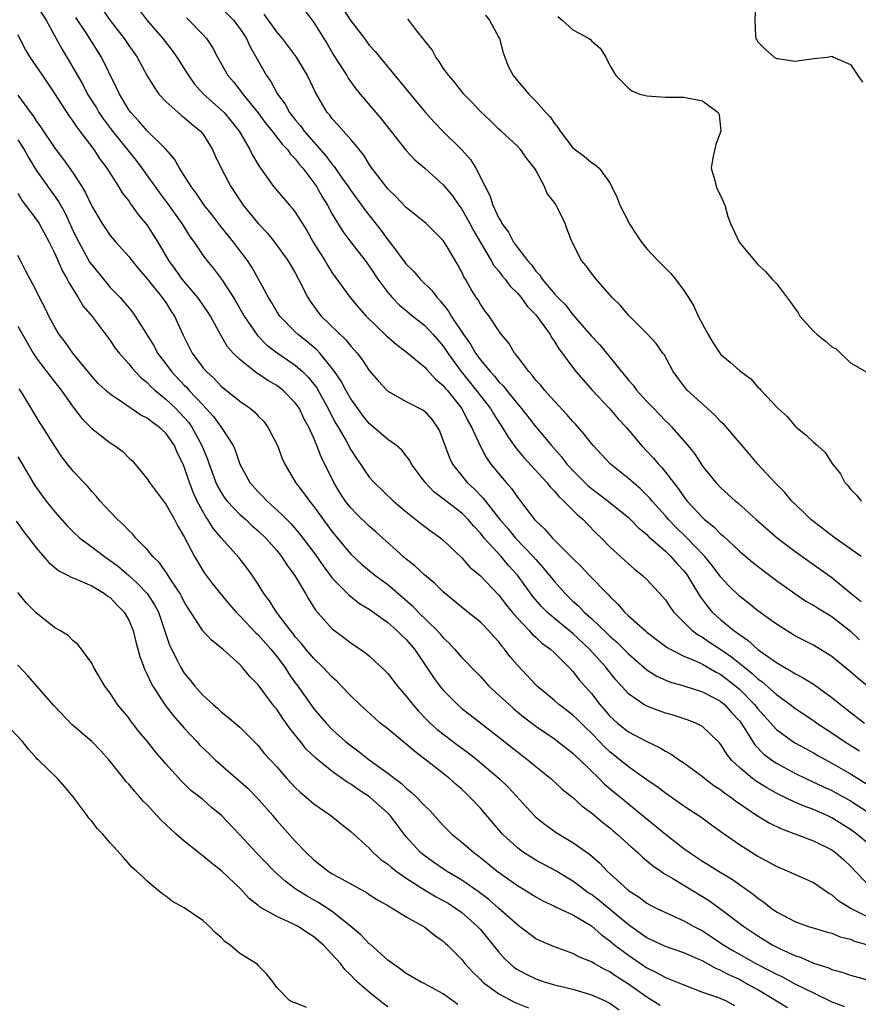
# Model space of a CAD drawing. Units: inches. Extents: x 2607000 to 2610000, y 1527000 to 1530000.
# Drawn here: x 2608241 to 2608332, y 1528233 to 1528339 of the extents above; entities that cross this region are included whole.
import ezdxf

# ---------------------------------------------------------------- set-up
doc = ezdxf.new("R2010")
doc.units = ezdxf.units.IN
doc.header["$MEASUREMENT"] = 0
doc.layers.add('LD26071527_2ft', color=133, linetype='Continuous')

msp = doc.modelspace()

# ---------------------------------------------------------------- linework, layer by layer
at = {"layer": 'LD26071527_2ft'}
for points, elevation in [([(2608243, 1528340.67), (2608244.06, 1528339), (2608245.82, 1528335.82), (2608246.58, 1528334.58), (2608247.45, 1528333), (2608248.03, 1528332.03), (2608248.54, 1528331), (2608249.5, 1528329.5), (2608249.78, 1528329), (2608250.28, 1528328.28), (2608251.24, 1528327), (2608253.82, 1528323.82), (2608254.43, 1528323), (2608256.33, 1528320.33), (2608257.18, 1528319.18), (2608258.73, 1528317), (2608259.61, 1528315.61), (2608260.06, 1528315), (2608261, 1528313.59), (2608261.44, 1528313), (2608262.15, 1528312.15), (2608263.01, 1528311.01), (2608264.32, 1528309), (2608264.58, 1528308.58), (2608265.47, 1528307), (2608266.9, 1528304.9), (2608267.9, 1528303.9), (2608269.04, 1528303.04), (2608271, 1528301.69), (2608271.78, 1528301), (2608272.4, 1528300.4), (2608273.28, 1528299.28), (2608274.56, 1528297), (2608274.7, 1528296.7), (2608275.4, 1528295.4), (2608275.65, 1528295), (2608276.5, 1528293.5), (2608277, 1528292.55), (2608277.61, 1528291.61), (2608278.04, 1528291), (2608279, 1528289.6), (2608279.53, 1528289), (2608281.63, 1528287), (2608283, 1528285.83), (2608284.58, 1528284.58), (2608285.72, 1528283.72), (2608286.74, 1528283), (2608287, 1528282.79), (2608289, 1528280.88), (2608289.87, 1528279.87), (2608291, 1528278.9), (2608293, 1528276.82), (2608293.79, 1528275.79), (2608294.44, 1528275), (2608295, 1528274.34), (2608296.29, 1528273), (2608296.61, 1528272.61), (2608297, 1528272.28), (2608297.65, 1528271.65), (2608298.57, 1528271), (2608299, 1528270.59), (2608300.59, 1528269), (2608301, 1528268.57), (2608301.68, 1528267.68), (2608303, 1528266.19), (2608303.91, 1528265), (2608304.43, 1528264.43), (2608305, 1528263.76), (2608305.38, 1528263.38), (2608305.83, 1528263), (2608307, 1528262.05), (2608309, 1528260.99), (2608310.37, 1528260.37), (2608311, 1528259.96), (2608311.64, 1528259.64), (2608312.53, 1528259), (2608313, 1528258.69), (2608315, 1528257.23), (2608315.26, 1528257), (2608316.25, 1528256.25), (2608317, 1528255.78), (2608317.43, 1528255.43), (2608318.08, 1528255), (2608318.59, 1528254.59), (2608320.97, 1528252.97), (2608322.2, 1528252.2), (2608323.55, 1528251.55), (2608325.1, 1528251), (2608327, 1528250.27), (2608329, 1528249.28), (2608329.39, 1528249), (2608330.24, 1528248.24), (2608331, 1528247.51), (2608333, 1528245.44)], 7378), ([(2608320.72, 1528340.72), (2608320.67, 1528339), (2608320.72, 1528337.28), (2608320.78, 1528337), (2608320.88, 1528336.88), (2608321, 1528336.67), (2608321.83, 1528335.83), (2608322.74, 1528335), (2608323, 1528334.85), (2608323.16, 1528334.84), (2608325, 1528334.55), (2608326.8, 1528334.8), (2608327, 1528334.85), (2608328.49, 1528335), (2608329, 1528335.12), (2608329.17, 1528335), (2608331, 1528334.21), (2608331.8, 1528333), (2608332.31, 1528332.31)], 7354), ([(2608250.15, 1528340.15), (2608251, 1528338.95), (2608252.52, 1528337), (2608253, 1528336.27), (2608253.9, 1528335), (2608255, 1528332.99), (2608255.74, 1528331.74), (2608256.26, 1528331), (2608257, 1528330.2), (2608258.33, 1528329), (2608258.7, 1528328.7), (2608259, 1528328.48), (2608259.79, 1528327.79), (2608260.77, 1528327), (2608261, 1528326.71), (2608261.66, 1528325.66), (2608262.05, 1528325), (2608262.34, 1528324.34), (2608262.98, 1528323), (2608264.03, 1528321), (2608265, 1528319.52), (2608265.36, 1528319), (2608267, 1528317.01), (2608267.98, 1528315.98), (2608268.77, 1528315), (2608270.19, 1528313), (2608271, 1528311.66), (2608271.36, 1528311), (2608272.35, 1528309), (2608272.6, 1528308.6), (2608273.45, 1528307.45), (2608273.81, 1528307), (2608276.45, 1528304.45), (2608277, 1528303.74), (2608277.36, 1528303.36), (2608277.67, 1528303), (2608278.25, 1528302.25), (2608279, 1528301.12), (2608279.98, 1528299.98), (2608280.88, 1528299), (2608281, 1528298.88), (2608283, 1528297.77), (2608284.82, 1528296.82), (2608285, 1528296.68), (2608285.79, 1528295.79), (2608286.35, 1528295), (2608286.58, 1528294.58), (2608287.67, 1528291.67), (2608288, 1528291), (2608289.59, 1528289), (2608290.33, 1528288.33), (2608291.31, 1528287.31), (2608291.54, 1528287), (2608293.12, 1528285), (2608293.99, 1528283.99), (2608294.8, 1528283), (2608296.72, 1528281), (2608297, 1528280.67), (2608297.8, 1528279.8), (2608299, 1528278.29), (2608300.16, 1528277), (2608301, 1528276.19), (2608301.64, 1528275.64), (2608302.23, 1528275), (2608303, 1528274.31), (2608304.69, 1528272.69), (2608305, 1528272.38), (2608305.75, 1528271.75), (2608307, 1528270.48), (2608309, 1528268.77), (2608310.07, 1528268.07), (2608311.45, 1528267.45), (2608313, 1528267.02), (2608315, 1528266.38), (2608316.28, 1528265.72), (2608317, 1528265.33), (2608317.39, 1528265), (2608318.15, 1528264.15), (2608319, 1528263.24), (2608319.18, 1528263), (2608319.53, 1528262.47), (2608320.65, 1528260.65), (2608321.64, 1528259.64), (2608322.5, 1528259), (2608323, 1528258.66), (2608325, 1528257.58), (2608326.18, 1528257), (2608328.1, 1528256.1), (2608329, 1528255.7), (2608331, 1528254.58), (2608333.47, 1528253)], 7374), ([(2608254.11, 1528340.11), (2608255, 1528338.97), (2608256.69, 1528337), (2608257.71, 1528335.71), (2608258.21, 1528335), (2608259.45, 1528333), (2608260.09, 1528332.09), (2608261.07, 1528331), (2608263, 1528329.31), (2608263.31, 1528329), (2608264.08, 1528328.08), (2608264.93, 1528327), (2608266.1, 1528325), (2608266.39, 1528324.39), (2608267.13, 1528323.13), (2608267.24, 1528323), (2608267.87, 1528322.13), (2608268.66, 1528321), (2608270.36, 1528319), (2608270.67, 1528318.67), (2608271, 1528318.23), (2608272.24, 1528316.24), (2608272.94, 1528315), (2608274.19, 1528313), (2608274.49, 1528312.49), (2608275, 1528311.68), (2608276.93, 1528309), (2608277.88, 1528307.88), (2608278.66, 1528307), (2608280.85, 1528304.85), (2608281.93, 1528303.93), (2608283, 1528303.15), (2608285, 1528301.49), (2608285.22, 1528301.22), (2608286.17, 1528300.17), (2608287, 1528299.49), (2608287.21, 1528299.21), (2608287.4, 1528299), (2608289, 1528297), (2608289.66, 1528295.66), (2608290.06, 1528295), (2608290.98, 1528292.98), (2608291.67, 1528291.67), (2608292.15, 1528291), (2608293, 1528289.94), (2608293.79, 1528289), (2608294.36, 1528288.36), (2608295, 1528287.42), (2608295.34, 1528287), (2608296.86, 1528285), (2608297, 1528284.85), (2608297.98, 1528283.98), (2608298.8, 1528283), (2608300.9, 1528280.9), (2608301, 1528280.79), (2608301.91, 1528279.91), (2608302.77, 1528279), (2608304.7, 1528277), (2608304.85, 1528276.85), (2608305, 1528276.68), (2608305.86, 1528275.86), (2608306.59, 1528275), (2608307, 1528274.61), (2608308.8, 1528273), (2608309, 1528272.83), (2608310.04, 1528272.04), (2608311.18, 1528271.18), (2608311.5, 1528271), (2608313, 1528270.22), (2608314.32, 1528269.68), (2608315, 1528269.35), (2608316.49, 1528268.49), (2608317, 1528268.24), (2608318.61, 1528267), (2608319, 1528266.67), (2608320.63, 1528265), (2608321, 1528264.52), (2608323, 1528262.29), (2608324.79, 1528261), (2608325, 1528260.87), (2608326.21, 1528260.21), (2608327, 1528259.79), (2608327.49, 1528259.49), (2608329, 1528258.68), (2608331, 1528257.52), (2608335, 1528255.01)], 7372), ([(2608263, 1528340.33), (2608264.33, 1528339), (2608265, 1528338.1), (2608265.73, 1528337), (2608266.12, 1528336.12), (2608267.89, 1528333), (2608268.36, 1528332.36), (2608269.07, 1528331), (2608269.9, 1528329.9), (2608270.39, 1528329), (2608270.66, 1528328.66), (2608271, 1528328.22), (2608271.57, 1528327.57), (2608271.96, 1528327), (2608274.31, 1528324.31), (2608275, 1528323.39), (2608275.19, 1528323.19), (2608276.04, 1528321.96), (2608276.73, 1528321), (2608277, 1528320.59), (2608278.17, 1528319), (2608278.5, 1528318.5), (2608280.27, 1528316.27), (2608281, 1528315.25), (2608281.21, 1528315), (2608283, 1528312.6), (2608283.81, 1528311.81), (2608284.49, 1528311), (2608285.77, 1528309.77), (2608286.32, 1528309), (2608286.66, 1528308.66), (2608287.55, 1528307.55), (2608287.86, 1528307), (2608289.18, 1528305), (2608289.95, 1528303.95), (2608290.48, 1528303), (2608291, 1528302.28), (2608292.06, 1528301), (2608292.52, 1528300.52), (2608293, 1528299.91), (2608293.46, 1528299.46), (2608293.82, 1528299), (2608295, 1528297.53), (2608295.45, 1528297), (2608297, 1528295.01), (2608298.69, 1528293), (2608299.78, 1528291.78), (2608300.36, 1528291), (2608301, 1528290.3), (2608302.28, 1528289), (2608302.65, 1528288.65), (2608303, 1528288.35), (2608303.78, 1528287.78), (2608304.8, 1528287), (2608307, 1528285.23), (2608307.24, 1528285), (2608308.1, 1528284.1), (2608309, 1528283.37), (2608309.18, 1528283.18), (2608311, 1528281.57), (2608311.6, 1528281), (2608312.24, 1528280.24), (2608313, 1528279.45), (2608313.35, 1528279), (2608313.91, 1528278.09), (2608314.72, 1528276.72), (2608315.57, 1528275.57), (2608316.07, 1528275), (2608317, 1528274.17), (2608318.4, 1528273), (2608318.76, 1528272.76), (2608319, 1528272.56), (2608319.94, 1528271.94), (2608321, 1528270.97), (2608323, 1528269.54), (2608323.9, 1528269), (2608324.61, 1528268.61), (2608325, 1528268.35), (2608325.9, 1528267.9), (2608327.12, 1528267.12), (2608329, 1528265.77), (2608329.93, 1528265), (2608332.52, 1528263)], 7368), ([(2608333, 1528266.89), (2608331.82, 1528267.82), (2608331, 1528268.54), (2608329.65, 1528269.65), (2608329, 1528270.21), (2608327, 1528271.41), (2608325, 1528272.43), (2608324.66, 1528272.66), (2608324.07, 1528273), (2608323, 1528273.69), (2608321, 1528275.14), (2608319.97, 1528275.97), (2608319, 1528276.71), (2608317.85, 1528277.85), (2608317, 1528278.77), (2608316.05, 1528280.05), (2608315.26, 1528281), (2608313.16, 1528283.16), (2608312.15, 1528284.15), (2608311.33, 1528285), (2608311, 1528285.39), (2608309.57, 1528287), (2608309.32, 1528287.32), (2608309, 1528287.65), (2608308.31, 1528288.31), (2608307.5, 1528289), (2608307, 1528289.45), (2608305.02, 1528291.02), (2608303.2, 1528293), (2608303, 1528293.23), (2608302.23, 1528294.23), (2608301.3, 1528295.3), (2608301, 1528295.61), (2608300.36, 1528296.36), (2608299, 1528297.79), (2608297.92, 1528299), (2608297.52, 1528299.52), (2608297, 1528300.09), (2608296.61, 1528300.61), (2608296.23, 1528301), (2608295, 1528302.63), (2608294.85, 1528302.85), (2608294.7, 1528303), (2608294.07, 1528304.07), (2608293.29, 1528305), (2608293, 1528305.4), (2608291.95, 1528307), (2608291.53, 1528307.53), (2608291, 1528308.28), (2608290.75, 1528308.75), (2608290.56, 1528309), (2608289.96, 1528309.96), (2608289.38, 1528311), (2608289.23, 1528311.23), (2608289, 1528311.75), (2608288.56, 1528312.56), (2608287.32, 1528314.68), (2608287, 1528315.19), (2608286.09, 1528316.09), (2608285.13, 1528317), (2608283, 1528318.73), (2608281.91, 1528319.91), (2608281, 1528320.77), (2608280.16, 1528321.84), (2608279.28, 1528323), (2608279, 1528323.41), (2608278.4, 1528324.4), (2608277.9, 1528325), (2608277.52, 1528325.52), (2608277, 1528326.08), (2608275.63, 1528327.63), (2608275, 1528328.32), (2608274.72, 1528328.72), (2608274.46, 1528329), (2608273.18, 1528331.18), (2608272.32, 1528333), (2608271.13, 1528335), (2608269.62, 1528337), (2608269, 1528337.75), (2608267.63, 1528339.63)], 7366), ([(2608272.04, 1528340.04), (2608273, 1528338.76), (2608274.08, 1528337), (2608274.44, 1528336.44), (2608275.18, 1528335.18), (2608276.56, 1528333), (2608276.72, 1528332.72), (2608277.56, 1528331.56), (2608278.01, 1528331), (2608280.3, 1528328.3), (2608282.93, 1528324.93), (2608283.91, 1528323.91), (2608285, 1528322.98), (2608287, 1528321.18), (2608287.99, 1528319.99), (2608288.67, 1528319), (2608289, 1528318.56), (2608289.87, 1528317), (2608290.26, 1528316.26), (2608291, 1528314.97), (2608292.18, 1528313), (2608292.47, 1528312.47), (2608293, 1528311.86), (2608293.37, 1528311.37), (2608293.68, 1528311), (2608294.23, 1528310.23), (2608295, 1528309.48), (2608295.41, 1528309), (2608296.07, 1528308.07), (2608297, 1528307.12), (2608297.1, 1528307), (2608298.54, 1528305), (2608298.69, 1528304.69), (2608299, 1528304.26), (2608299.47, 1528303.47), (2608299.85, 1528303), (2608301.18, 1528301.18), (2608302.1, 1528300.1), (2608303.08, 1528299), (2608305, 1528296.96), (2608305.9, 1528295.9), (2608306.75, 1528295), (2608308.42, 1528293), (2608309.67, 1528291.67), (2608310.24, 1528291), (2608310.62, 1528290.62), (2608311, 1528290.14), (2608311.86, 1528289), (2608312.37, 1528288.37), (2608313, 1528287.46), (2608313.36, 1528287), (2608315, 1528285.21), (2608315.23, 1528285), (2608316.22, 1528284.22), (2608317, 1528283.42), (2608317.24, 1528283.24), (2608319, 1528281.58), (2608320.4, 1528280.4), (2608321.52, 1528279.52), (2608323, 1528278.42), (2608325, 1528277), (2608326.19, 1528276.19), (2608327, 1528275.75), (2608327.45, 1528275.45), (2608329, 1528274.51), (2608331, 1528272.93), (2608331.99, 1528271.99)], 7364), ([(2608276.19, 1528340.19), (2608277, 1528338.94), (2608278.48, 1528337), (2608279, 1528336.28), (2608279.62, 1528335.62), (2608281.75, 1528333), (2608282.34, 1528332.34), (2608283.4, 1528331), (2608285.08, 1528329), (2608285.99, 1528327.99), (2608286.96, 1528327), (2608288.99, 1528324.99), (2608289.92, 1528323.92), (2608290.51, 1528323), (2608291.52, 1528321), (2608292.04, 1528320.04), (2608292.35, 1528319), (2608293, 1528317.58), (2608293.24, 1528317.24), (2608293.32, 1528317), (2608294.06, 1528316.06), (2608294.59, 1528315), (2608295, 1528314.43), (2608296.1, 1528313), (2608296.53, 1528312.53), (2608297, 1528311.85), (2608297.42, 1528311.42), (2608297.67, 1528311), (2608299, 1528309.42), (2608299.38, 1528309), (2608300.2, 1528308.2), (2608301, 1528307.13), (2608301.07, 1528307.07), (2608303, 1528304.82), (2608303.9, 1528303.9), (2608307, 1528300.09), (2608307.52, 1528299.52), (2608307.88, 1528299), (2608309, 1528297.78), (2608309.74, 1528297), (2608311, 1528295.68), (2608311.36, 1528295.36), (2608311.7, 1528295), (2608313.44, 1528293), (2608314.13, 1528292.13), (2608315, 1528290.78), (2608316.46, 1528289), (2608317, 1528288.44), (2608317.76, 1528287.76), (2608318.58, 1528287), (2608318.82, 1528286.82), (2608320.81, 1528285), (2608323.12, 1528283), (2608325, 1528281.57), (2608326.51, 1528280.51), (2608329, 1528278.72), (2608331.07, 1528277), (2608332.15, 1528276.15)], 7362), ([(2608333, 1528249.91), (2608331.7, 1528251), (2608331, 1528251.5), (2608329, 1528252.76), (2608328.5, 1528253), (2608327, 1528253.65), (2608326, 1528254), (2608325, 1528254.45), (2608323.27, 1528255.27), (2608321.98, 1528255.98), (2608320.75, 1528256.75), (2608320.42, 1528257), (2608319, 1528258.18), (2608318.14, 1528259), (2608317.64, 1528259.64), (2608317, 1528260.67), (2608316.85, 1528260.85), (2608316.71, 1528261), (2608315, 1528262.63), (2608314.28, 1528263), (2608313.36, 1528263.36), (2608311.84, 1528263.84), (2608311, 1528264.07), (2608310.31, 1528264.31), (2608309, 1528264.81), (2608308.67, 1528265), (2608307, 1528266.17), (2608305.66, 1528267.66), (2608304.77, 1528268.77), (2608304.59, 1528269), (2608302.79, 1528271), (2608301, 1528272.68), (2608299, 1528274.32), (2608298.21, 1528275), (2608297.6, 1528275.6), (2608296.68, 1528276.68), (2608295, 1528279), (2608294.04, 1528280.04), (2608293.24, 1528281), (2608291.43, 1528283), (2608291, 1528283.54), (2608290.28, 1528284.28), (2608289.68, 1528285), (2608289, 1528285.69), (2608287.14, 1528287.14), (2608287, 1528287.26), (2608285.99, 1528287.99), (2608285.02, 1528289), (2608283.56, 1528291), (2608283.37, 1528291.37), (2608283, 1528291.88), (2608282.5, 1528292.5), (2608281.93, 1528293), (2608281, 1528293.66), (2608279.47, 1528295), (2608279, 1528295.38), (2608278.28, 1528296.28), (2608277.75, 1528297), (2608277, 1528298.05), (2608276.45, 1528299), (2608275.96, 1528299.96), (2608275.25, 1528301), (2608275, 1528301.35), (2608273.64, 1528303), (2608273.34, 1528303.34), (2608272.26, 1528304.26), (2608271.3, 1528305), (2608271, 1528305.29), (2608269.32, 1528307), (2608269, 1528307.5), (2608268.45, 1528308.45), (2608268.11, 1528309), (2608267.02, 1528311), (2608266.29, 1528312.29), (2608265.83, 1528313), (2608264.34, 1528315), (2608262.83, 1528316.83), (2608261.97, 1528317.97), (2608261.15, 1528319), (2608260.29, 1528320.29), (2608259.73, 1528321), (2608258.47, 1528323), (2608257.96, 1528323.96), (2608257.04, 1528325), (2608255, 1528327.02), (2608254.08, 1528328.08), (2608253.21, 1528329), (2608253, 1528329.3), (2608251.99, 1528331), (2608251.68, 1528331.68), (2608250.07, 1528335), (2608248.39, 1528337.61), (2608247.28, 1528339.28)], 7376), ([(2608259.23, 1528339.23), (2608259.51, 1528339), (2608261, 1528337.44), (2608261.4, 1528337), (2608262.05, 1528336.05), (2608262.6, 1528335), (2608262.75, 1528334.75), (2608263.72, 1528333), (2608264.32, 1528332.32), (2608265.2, 1528331.2), (2608265.33, 1528331), (2608266.95, 1528329), (2608267.82, 1528327.82), (2608268.49, 1528327), (2608269.58, 1528325.58), (2608270.15, 1528325), (2608270.49, 1528324.49), (2608271, 1528323.99), (2608271.43, 1528323.43), (2608271.81, 1528323), (2608273, 1528321.4), (2608273.28, 1528321), (2608273.9, 1528319.9), (2608274.47, 1528319), (2608275, 1528318.03), (2608276.14, 1528316.14), (2608277, 1528315), (2608278.56, 1528313), (2608279, 1528312.4), (2608279.93, 1528311), (2608281, 1528309.54), (2608281.47, 1528309), (2608282.23, 1528308.23), (2608283.71, 1528307), (2608285, 1528305.98), (2608285.91, 1528305), (2608287, 1528303.74), (2608287.5, 1528303), (2608288.93, 1528301), (2608290.55, 1528299), (2608291, 1528298.39), (2608292.08, 1528297), (2608292.42, 1528296.42), (2608293, 1528295.52), (2608293.36, 1528295), (2608293.97, 1528293.97), (2608294.8, 1528292.8), (2608295.7, 1528291.7), (2608298.18, 1528289), (2608298.53, 1528288.53), (2608299, 1528288.07), (2608299.49, 1528287.49), (2608300.04, 1528287), (2608301.5, 1528285.5), (2608302.1, 1528285), (2608302.53, 1528284.53), (2608303.53, 1528283.53), (2608304.09, 1528283), (2608305, 1528282.07), (2608307, 1528280.23), (2608307.65, 1528279.65), (2608308.5, 1528279), (2608309, 1528278.52), (2608310.7, 1528276.7), (2608311, 1528276.33), (2608311.52, 1528275.52), (2608311.9, 1528275), (2608313.9, 1528273), (2608314.53, 1528272.53), (2608315, 1528272.28), (2608315.75, 1528271.75), (2608317, 1528270.95), (2608318.15, 1528270.15), (2608319.57, 1528269), (2608320.37, 1528268.37), (2608321, 1528267.77), (2608321.45, 1528267.45), (2608323, 1528266.07), (2608324.49, 1528265), (2608325, 1528264.6), (2608327, 1528263.26), (2608327.35, 1528263), (2608329, 1528261.93), (2608330.35, 1528261), (2608331.98, 1528259.98)], 7370), ([(2608332.14, 1528281), (2608329.34, 1528283), (2608326.73, 1528285), (2608325.87, 1528285.87), (2608324.68, 1528287), (2608323.91, 1528287.91), (2608322.83, 1528289), (2608321, 1528291), (2608320.08, 1528292.08), (2608319, 1528293.32), (2608317.3, 1528295.3), (2608317, 1528295.58), (2608316.31, 1528296.31), (2608313.36, 1528299), (2608313.19, 1528299.19), (2608311.84, 1528301), (2608310.85, 1528302.85), (2608310.73, 1528303), (2608310.02, 1528304.02), (2608309, 1528305.13), (2608307, 1528307.09), (2608306.13, 1528308.13), (2608305.26, 1528309), (2608305, 1528309.29), (2608303.53, 1528311), (2608303, 1528311.65), (2608302.42, 1528312.42), (2608301.95, 1528313), (2608300.92, 1528315), (2608300.38, 1528316.38), (2608300.15, 1528317), (2608299.36, 1528318.64), (2608299.18, 1528319), (2608299, 1528319.27), (2608298.24, 1528320.24), (2608297.94, 1528321), (2608297, 1528322.77), (2608296.86, 1528323), (2608296.03, 1528324.03), (2608295.35, 1528325), (2608295, 1528325.38), (2608294.15, 1528326.15), (2608293.25, 1528327), (2608293, 1528327.22), (2608292.1, 1528328.1), (2608291, 1528329.12), (2608290.1, 1528330.1), (2608289.22, 1528331), (2608288.25, 1528332.25), (2608287.58, 1528333), (2608287, 1528333.82), (2608286.54, 1528334.54), (2608286.19, 1528335), (2608285.78, 1528335.78), (2608285, 1528336.77), (2608284.91, 1528336.91), (2608284.14, 1528337.86), (2608283.15, 1528339.15)], 7360), ([(2608291.54, 1528339.54), (2608292, 1528339), (2608293, 1528337.13), (2608293.06, 1528337), (2608293.46, 1528335.46), (2608293.63, 1528335), (2608294.01, 1528334.01), (2608294.54, 1528333), (2608295, 1528332.43), (2608295.68, 1528331.68), (2608296.24, 1528331), (2608297, 1528330.24), (2608298.07, 1528329), (2608298.53, 1528328.53), (2608299, 1528327.81), (2608299.38, 1528327.38), (2608299.62, 1528327), (2608301, 1528325.18), (2608302.25, 1528324.25), (2608303, 1528323.59), (2608303.39, 1528323.39), (2608303.85, 1528323), (2608305, 1528321.41), (2608305.79, 1528319.79), (2608306.08, 1528319), (2608307, 1528317.19), (2608307.1, 1528317), (2608307.85, 1528315.85), (2608308.41, 1528315), (2608309, 1528314.29), (2608310.18, 1528313), (2608311.6, 1528311.6), (2608312.1, 1528311), (2608313, 1528309.76), (2608313.48, 1528309), (2608314.09, 1528308.09), (2608314.55, 1528307), (2608315, 1528306.13), (2608315.62, 1528305), (2608316.14, 1528304.14), (2608316.89, 1528303), (2608317, 1528302.85), (2608318.01, 1528302.01), (2608319, 1528301.12), (2608320.22, 1528300.22), (2608321, 1528299.3), (2608321.16, 1528299.16), (2608321.3, 1528299), (2608323.17, 1528297), (2608324.15, 1528296.15), (2608325, 1528295.14), (2608325.15, 1528295), (2608326.18, 1528294.18), (2608327, 1528293.36), (2608327.45, 1528293), (2608328.27, 1528292.27), (2608329, 1528291.09), (2608329.94, 1528289.94), (2608330.39, 1528289), (2608330.7, 1528288.7), (2608331, 1528288.28), (2608331.65, 1528287.65), (2608332.14, 1528287)], 7358), ([(2608299.38, 1528339.38), (2608299.85, 1528339), (2608301, 1528337.96), (2608302.75, 1528337), (2608302.9, 1528336.9), (2608303, 1528336.77), (2608303.96, 1528335.96), (2608304.57, 1528335), (2608305, 1528334.11), (2608305.66, 1528333), (2608307, 1528331.66), (2608307.37, 1528331.37), (2608308.23, 1528331), (2608309, 1528330.81), (2608311, 1528330.66), (2608313, 1528330.66), (2608315, 1528330.28), (2608316.71, 1528329), (2608316.8, 1528328.8), (2608317, 1528327), (2608316.44, 1528325.56), (2608316.11, 1528324.11), (2608315.93, 1528323), (2608316.35, 1528321.65), (2608316.48, 1528321), (2608316.64, 1528320.64), (2608317, 1528319.96), (2608317.42, 1528319), (2608317.76, 1528317.76), (2608318.03, 1528317), (2608318.98, 1528315), (2608320.63, 1528313), (2608321, 1528312.59), (2608321.82, 1528311.82), (2608322.53, 1528311), (2608323, 1528310.53), (2608324.51, 1528308.51), (2608325.34, 1528307.34), (2608325.54, 1528307), (2608327, 1528305.36), (2608327.39, 1528305), (2608328.3, 1528304.3), (2608329, 1528303.67), (2608329.45, 1528303.45), (2608331, 1528301.95), (2608332.87, 1528300.87)], 7356), ([(2608333, 1528241.98), (2608330.97, 1528243), (2608329.75, 1528243.75), (2608329, 1528244.44), (2608328.62, 1528244.62), (2608327, 1528245.73), (2608326.13, 1528246.13), (2608325, 1528246.61), (2608324.19, 1528247), (2608323, 1528247.5), (2608322.04, 1528248.04), (2608321, 1528248.57), (2608320.29, 1528249), (2608319, 1528249.83), (2608317.13, 1528251.13), (2608317, 1528251.24), (2608315.97, 1528251.97), (2608314.82, 1528252.82), (2608313, 1528254.02), (2608311.64, 1528255), (2608311, 1528255.43), (2608310.11, 1528256.11), (2608309, 1528256.86), (2608307, 1528258.26), (2608305, 1528259.88), (2608304.42, 1528260.42), (2608303.88, 1528261), (2608303, 1528261.91), (2608302.43, 1528262.43), (2608301.44, 1528263.44), (2608301, 1528263.85), (2608300.34, 1528264.34), (2608299.49, 1528265), (2608299, 1528265.44), (2608297.15, 1528267), (2608297, 1528267.14), (2608295, 1528269.25), (2608294.2, 1528270.2), (2608293.62, 1528271), (2608293.33, 1528271.33), (2608293, 1528271.77), (2608292.41, 1528272.41), (2608291.89, 1528273), (2608291, 1528273.9), (2608289.28, 1528275.28), (2608287.21, 1528277), (2608287, 1528277.18), (2608286.08, 1528278.08), (2608285, 1528278.98), (2608283.97, 1528279.97), (2608283, 1528280.73), (2608282.67, 1528281), (2608279.69, 1528283.69), (2608279, 1528284.28), (2608277.62, 1528285.62), (2608277, 1528286.27), (2608276.44, 1528287), (2608275.86, 1528287.86), (2608275.16, 1528289), (2608273.78, 1528291.78), (2608273.34, 1528293), (2608273, 1528293.81), (2608272.46, 1528295), (2608271.94, 1528295.94), (2608271.44, 1528297), (2608271, 1528297.64), (2608269.65, 1528299), (2608269, 1528299.49), (2608268.04, 1528300.04), (2608267, 1528300.74), (2608266.83, 1528300.83), (2608265, 1528302.29), (2608264.3, 1528303), (2608263.69, 1528303.69), (2608262.95, 1528304.95), (2608261.82, 1528307), (2608261.5, 1528307.5), (2608260.47, 1528309), (2608258.76, 1528311), (2608258.04, 1528312.04), (2608257.34, 1528313), (2608256.17, 1528315), (2608255, 1528316.85), (2608254.03, 1528318.03), (2608253.35, 1528319), (2608253.19, 1528319.19), (2608253, 1528319.49), (2608252.33, 1528320.33), (2608251.93, 1528321), (2608250.67, 1528323), (2608249.94, 1528323.94), (2608249.26, 1528325), (2608247.75, 1528327), (2608247.42, 1528327.42), (2608247, 1528328.09), (2608246.61, 1528328.61), (2608245, 1528331.08), (2608243.7, 1528333), (2608243, 1528334.06), (2608242.33, 1528335), (2608241.83, 1528335.83), (2608241.23, 1528337), (2608241, 1528337.41)], 7380), ([(2608241, 1528330.87), (2608242.39, 1528329), (2608242.67, 1528328.67), (2608243, 1528328.1), (2608243.46, 1528327.46), (2608245, 1528325.14), (2608245.94, 1528323.94), (2608247, 1528322.44), (2608247.94, 1528321), (2608248.34, 1528320.34), (2608249, 1528318.9), (2608250.13, 1528317), (2608251, 1528315.72), (2608251.61, 1528315), (2608253, 1528313.43), (2608253.33, 1528313), (2608254.08, 1528312.08), (2608255, 1528311.03), (2608256.63, 1528309), (2608257, 1528308.46), (2608257.56, 1528307.56), (2608257.95, 1528307), (2608258.85, 1528305), (2608259.85, 1528303), (2608261, 1528301.46), (2608261.39, 1528301), (2608262.24, 1528300.24), (2608263, 1528299.42), (2608265, 1528297.82), (2608266.16, 1528297), (2608266.62, 1528296.62), (2608267, 1528296.19), (2608267.6, 1528295.6), (2608268.05, 1528295), (2608269.07, 1528293), (2608269.6, 1528291.6), (2608269.87, 1528291), (2608271.03, 1528289), (2608271.89, 1528287.89), (2608272.52, 1528287), (2608273, 1528286.43), (2608275, 1528283.68), (2608277, 1528281.25), (2608278.17, 1528280.17), (2608279.61, 1528279), (2608281, 1528277.97), (2608283.66, 1528275.66), (2608284.29, 1528275), (2608286.33, 1528273), (2608286.65, 1528272.65), (2608287, 1528272.2), (2608287.63, 1528271.63), (2608288.2, 1528271), (2608289, 1528270.08), (2608289.54, 1528269.54), (2608290.04, 1528269), (2608291, 1528268.02), (2608291.93, 1528267), (2608294.11, 1528265), (2608294.59, 1528264.59), (2608295.68, 1528263.68), (2608297, 1528262.65), (2608299, 1528261.29), (2608299.39, 1528261), (2608301, 1528259.76), (2608301.37, 1528259.37), (2608301.78, 1528259), (2608303.84, 1528257), (2608304.41, 1528256.41), (2608305.5, 1528255.5), (2608306.13, 1528255), (2608307, 1528254.27), (2608311, 1528251), (2608313, 1528249.43), (2608313.59, 1528249), (2608315, 1528248.07), (2608315.67, 1528247.67), (2608316.73, 1528247), (2608318.16, 1528246.16), (2608320.5, 1528244.5), (2608321, 1528244.08), (2608321.65, 1528243.65), (2608322.44, 1528243), (2608323, 1528242.6), (2608323.89, 1528242.11), (2608325, 1528241.53), (2608326.47, 1528241), (2608328.42, 1528240.42), (2608329, 1528240.27), (2608329.9, 1528239.9), (2608331, 1528239.62), (2608331.43, 1528239.43), (2608333, 1528238.98)], 7382), ([(2608241, 1528326.04), (2608241.69, 1528325), (2608242.16, 1528324.16), (2608243, 1528322.76), (2608245.4, 1528319.4), (2608246.12, 1528318.12), (2608247, 1528316.19), (2608247.59, 1528315), (2608248.81, 1528312.81), (2608249, 1528312.53), (2608250.58, 1528310.58), (2608251, 1528310.1), (2608252.06, 1528309), (2608252.51, 1528308.51), (2608253.41, 1528307.41), (2608253.7, 1528307), (2608255.74, 1528303.74), (2608256.12, 1528303), (2608257, 1528301.84), (2608257.62, 1528301), (2608259, 1528299.54), (2608259.28, 1528299.27), (2608259.51, 1528299), (2608261, 1528297.39), (2608261.38, 1528297), (2608262.15, 1528296.15), (2608263, 1528295), (2608264.28, 1528293), (2608264.51, 1528292.51), (2608265, 1528290.99), (2608266.1, 1528289), (2608267, 1528288), (2608267.5, 1528287.5), (2608267.95, 1528287), (2608269.56, 1528285.56), (2608270.07, 1528285), (2608270.54, 1528284.54), (2608271.47, 1528283.47), (2608273, 1528281.43), (2608274, 1528280), (2608275, 1528278.67), (2608276.63, 1528277), (2608276.81, 1528276.81), (2608277.94, 1528275.94), (2608279, 1528275.3), (2608281, 1528273.86), (2608281.99, 1528273), (2608282.49, 1528272.49), (2608283, 1528272.02), (2608283.87, 1528271), (2608285.22, 1528269), (2608285.93, 1528267.93), (2608286.62, 1528267), (2608287, 1528266.54), (2608288.52, 1528265), (2608289, 1528264.59), (2608289.89, 1528263.89), (2608293, 1528261.49), (2608294.38, 1528260.38), (2608296.16, 1528259), (2608297, 1528258.29), (2608298.61, 1528257), (2608299.86, 1528255.86), (2608301, 1528254.94), (2608302, 1528254), (2608303, 1528253.28), (2608304.24, 1528252.24), (2608305, 1528251.66), (2608305.36, 1528251.36), (2608305.77, 1528251), (2608307, 1528249.87), (2608308.02, 1528249), (2608308.51, 1528248.51), (2608309.6, 1528247.6), (2608310.49, 1528247), (2608310.78, 1528246.78), (2608311.8, 1528246.2), (2608313, 1528245.46), (2608315, 1528244.25), (2608315.77, 1528243.77), (2608317, 1528242.89), (2608319.49, 1528241), (2608321, 1528239.99), (2608322.61, 1528239), (2608323.4, 1528238.6), (2608325, 1528237.87), (2608325.66, 1528237.66), (2608327, 1528237.04), (2608328.56, 1528236.56), (2608329, 1528236.34), (2608330.08, 1528236.08), (2608331, 1528235.73), (2608333, 1528235.19)], 7384), ([(2608241, 1528320.3), (2608241.48, 1528319.48), (2608241.86, 1528319), (2608243, 1528317.48), (2608243.32, 1528317), (2608244.39, 1528315), (2608245, 1528313.76), (2608245.85, 1528311.85), (2608246.35, 1528311), (2608246.55, 1528310.55), (2608247.55, 1528309), (2608248.08, 1528308.08), (2608249.06, 1528306.94), (2608251, 1528304.37), (2608251.54, 1528303.54), (2608251.95, 1528303), (2608253, 1528301.83), (2608253.36, 1528301.36), (2608254.33, 1528300.33), (2608255, 1528299.81), (2608255.39, 1528299.39), (2608255.81, 1528299), (2608257, 1528298.03), (2608258.08, 1528297), (2608259, 1528296.03), (2608259.48, 1528295.48), (2608259.81, 1528295), (2608260.9, 1528293), (2608261.52, 1528291.52), (2608261.69, 1528291), (2608262.43, 1528289), (2608262.61, 1528288.61), (2608263, 1528287.92), (2608263.36, 1528287.36), (2608263.64, 1528287), (2608265, 1528285.56), (2608265.64, 1528285), (2608266.34, 1528284.34), (2608267, 1528283.78), (2608267.82, 1528283), (2608269, 1528281.65), (2608269.52, 1528281), (2608270.09, 1528280.09), (2608270.91, 1528279), (2608272.11, 1528277), (2608272.43, 1528276.43), (2608273.2, 1528275.2), (2608275, 1528273.17), (2608276.25, 1528272.25), (2608277, 1528271.68), (2608278.6, 1528270.6), (2608279, 1528270.26), (2608280.69, 1528268.69), (2608281, 1528268.35), (2608282.04, 1528267), (2608283, 1528265.91), (2608283.69, 1528265), (2608284.3, 1528264.3), (2608285.28, 1528263.27), (2608285.56, 1528263), (2608286.32, 1528262.32), (2608288.59, 1528260.59), (2608289.75, 1528259.75), (2608290.68, 1528259), (2608293.05, 1528257), (2608294.04, 1528256.04), (2608296.82, 1528253), (2608297, 1528252.83), (2608298.02, 1528252.02), (2608299.18, 1528251.18), (2608301, 1528250.08), (2608302.81, 1528248.81), (2608303.88, 1528247.88), (2608304.72, 1528247), (2608306.89, 1528245), (2608307, 1528244.91), (2608308.16, 1528244.16), (2608309, 1528243.52), (2608309.33, 1528243.33), (2608310, 1528243), (2608311, 1528242.52), (2608313, 1528241.62), (2608314.07, 1528241), (2608315, 1528240.52), (2608315.93, 1528239.93), (2608317.33, 1528239), (2608318.37, 1528238.37), (2608320.78, 1528237), (2608322.26, 1528236.26), (2608323, 1528235.84), (2608323.58, 1528235.58), (2608325, 1528234.79), (2608327, 1528233.82), (2608329, 1528232.87), (2608330.35, 1528232.35)], 7386), ([(2608324.21, 1528232.21), (2608321, 1528234.15), (2608319.49, 1528235), (2608319, 1528235.26), (2608317.8, 1528235.8), (2608317, 1528236.26), (2608316.46, 1528236.46), (2608315, 1528237.29), (2608314.48, 1528237.52), (2608313, 1528238.14), (2608311, 1528238.84), (2608309.54, 1528239.54), (2608309, 1528239.79), (2608308.29, 1528240.29), (2608307, 1528241.17), (2608303.83, 1528243.83), (2608303, 1528244.45), (2608302.66, 1528244.66), (2608302.17, 1528245), (2608301.52, 1528245.52), (2608301, 1528245.9), (2608299.07, 1528247.07), (2608297, 1528248.18), (2608296.49, 1528248.49), (2608295.68, 1528249), (2608295, 1528249.5), (2608293.39, 1528251), (2608291, 1528253.79), (2608289.88, 1528255), (2608289, 1528255.84), (2608288.37, 1528256.37), (2608287.68, 1528257), (2608285.16, 1528259), (2608283.91, 1528259.91), (2608283, 1528260.71), (2608282.63, 1528261), (2608281, 1528262.36), (2608280.19, 1528263), (2608279.55, 1528263.55), (2608277.98, 1528265), (2608277, 1528265.96), (2608276.01, 1528267), (2608275.51, 1528267.51), (2608275, 1528267.95), (2608274.02, 1528269), (2608273, 1528269.97), (2608272.13, 1528271), (2608271.63, 1528271.63), (2608271, 1528272.34), (2608270.72, 1528272.72), (2608270.48, 1528273), (2608268.98, 1528275), (2608268.22, 1528276.22), (2608267.61, 1528277), (2608267, 1528278.01), (2608266.35, 1528279), (2608265.78, 1528279.78), (2608264.91, 1528280.91), (2608263, 1528283.03), (2608262.1, 1528284.1), (2608261.56, 1528285), (2608261.32, 1528285.31), (2608260.4, 1528287), (2608259.95, 1528287.95), (2608259.56, 1528289), (2608259, 1528290.7), (2608258.87, 1528291), (2608258.24, 1528292.24), (2608257.93, 1528293), (2608257, 1528294.34), (2608256.3, 1528295), (2608255.52, 1528295.52), (2608255, 1528295.96), (2608254.29, 1528296.29), (2608252.34, 1528297.66), (2608251, 1528298.55), (2608250.48, 1528299), (2608249.71, 1528299.71), (2608249, 1528300.49), (2608246.97, 1528303), (2608246.15, 1528304.15), (2608245.49, 1528305), (2608245, 1528305.82), (2608244.37, 1528307), (2608243.93, 1528307.93), (2608243.37, 1528309), (2608243, 1528309.76), (2608241.87, 1528311.87), (2608241.29, 1528313), (2608241, 1528313.54)], 7388), ([(2608241, 1528305.9), (2608242.67, 1528303), (2608243, 1528302.5), (2608244.5, 1528300.5), (2608245.69, 1528299), (2608247, 1528297.15), (2608247.93, 1528295.93), (2608249, 1528294.83), (2608251, 1528293.29), (2608251.46, 1528293), (2608252.35, 1528292.35), (2608253, 1528291.69), (2608253.38, 1528291.38), (2608253.71, 1528291), (2608255, 1528289.4), (2608255.25, 1528289), (2608256.75, 1528287), (2608257, 1528286.68), (2608257.95, 1528285), (2608258.3, 1528284.3), (2608259, 1528283.15), (2608260.1, 1528281), (2608261, 1528279.51), (2608261.2, 1528279.2), (2608262.07, 1528278.07), (2608262.95, 1528276.95), (2608263.85, 1528275.85), (2608264.6, 1528275), (2608265, 1528274.61), (2608266.75, 1528272.75), (2608267, 1528272.53), (2608268.35, 1528271), (2608269, 1528270.19), (2608269.89, 1528269), (2608270.32, 1528268.32), (2608271, 1528267.36), (2608271.28, 1528267), (2608272.67, 1528265), (2608273, 1528264.54), (2608274.32, 1528263), (2608275, 1528262.3), (2608276.43, 1528261), (2608276.74, 1528260.74), (2608277.89, 1528259.89), (2608279, 1528259.02), (2608281, 1528257.6), (2608281.76, 1528257), (2608282.47, 1528256.47), (2608283, 1528255.97), (2608283.54, 1528255.54), (2608284.1, 1528255), (2608285, 1528254.04), (2608285.53, 1528253.53), (2608287, 1528251.92), (2608287.92, 1528251), (2608289, 1528250.12), (2608290.28, 1528249), (2608291, 1528248.47), (2608292.81, 1528247), (2608295, 1528245.44), (2608295.74, 1528245), (2608297, 1528244.2), (2608297.77, 1528243.77), (2608299, 1528243.19), (2608299.12, 1528243.12), (2608301, 1528242.25), (2608303, 1528241.09), (2608304.1, 1528240.1), (2608305, 1528239.46), (2608305.54, 1528239), (2608307, 1528237.89), (2608309, 1528236.54), (2608310.04, 1528236.04), (2608311, 1528235.49), (2608311.36, 1528235.36), (2608312.27, 1528235), (2608313, 1528234.68), (2608315, 1528233.92), (2608316.63, 1528233.37), (2608317.49, 1528233), (2608318.47, 1528232.47)], 7390), ([(2608310.45, 1528232.45), (2608309, 1528233.36), (2608307, 1528234.78), (2608305.65, 1528235.65), (2608305, 1528236.1), (2608304.38, 1528236.38), (2608303.29, 1528237), (2608303, 1528237.18), (2608301.7, 1528237.7), (2608301, 1528238.1), (2608299, 1528238.82), (2608297.46, 1528239.46), (2608297, 1528239.68), (2608296.23, 1528240.23), (2608295.25, 1528241), (2608295, 1528241.17), (2608292.98, 1528243), (2608291.92, 1528243.92), (2608290.78, 1528244.78), (2608289, 1528246.03), (2608287.36, 1528247), (2608287, 1528247.23), (2608285.95, 1528247.95), (2608284.78, 1528248.78), (2608284.53, 1528249), (2608283, 1528250.71), (2608282.76, 1528251), (2608281.25, 1528253), (2608281, 1528253.26), (2608279.02, 1528255.02), (2608277.81, 1528255.81), (2608277, 1528256.38), (2608276.6, 1528256.6), (2608275, 1528257.75), (2608273.21, 1528259.21), (2608272.19, 1528260.19), (2608271.55, 1528261), (2608270.4, 1528262.4), (2608270.01, 1528263), (2608269.59, 1528263.59), (2608269, 1528264.5), (2608268.77, 1528264.77), (2608267, 1528267.15), (2608266.07, 1528268.07), (2608265.3, 1528269), (2608265, 1528269.32), (2608263.17, 1528271), (2608261.96, 1528271.96), (2608261, 1528272.98), (2608259.42, 1528275.42), (2608259, 1528276.12), (2608258.71, 1528276.71), (2608258.56, 1528277), (2608257.62, 1528278.38), (2608257.14, 1528279.14), (2608256.31, 1528280.31), (2608255.59, 1528281), (2608255, 1528281.75), (2608253.77, 1528283), (2608253.43, 1528283.43), (2608253, 1528283.82), (2608252.44, 1528284.44), (2608251.77, 1528285), (2608251, 1528285.82), (2608249.9, 1528287), (2608249.5, 1528287.5), (2608249, 1528288.04), (2608248.57, 1528288.57), (2608248.15, 1528289), (2608247, 1528290.22), (2608246.4, 1528291), (2608245.78, 1528291.78), (2608245, 1528292.92), (2608243.73, 1528295), (2608243.44, 1528295.44), (2608241.7, 1528298.3), (2608241.25, 1528299), (2608241.15, 1528299.15)], 7392), ([(2608241, 1528291.79), (2608241.31, 1528291.31), (2608242.79, 1528288.79), (2608243, 1528288.47), (2608244.06, 1528287), (2608245, 1528285.82), (2608246.33, 1528284.33), (2608247, 1528283.67), (2608247.73, 1528283), (2608249, 1528282.05), (2608250.38, 1528281), (2608251, 1528280.59), (2608251.91, 1528279.91), (2608253, 1528278.96), (2608254.03, 1528278.03), (2608255.01, 1528277), (2608255.8, 1528275.8), (2608256.21, 1528275), (2608257.41, 1528271.41), (2608258.27, 1528269.73), (2608258.62, 1528269), (2608259, 1528268.39), (2608259.63, 1528267.63), (2608260.13, 1528267), (2608261, 1528266.02), (2608262.11, 1528265), (2608262.6, 1528264.6), (2608263, 1528264.22), (2608263.69, 1528263.69), (2608265, 1528262.56), (2608266.55, 1528261), (2608266.79, 1528260.79), (2608267, 1528260.56), (2608267.69, 1528259.69), (2608268.31, 1528259), (2608269, 1528258.26), (2608270.09, 1528257), (2608271, 1528256.02), (2608271.51, 1528255.51), (2608272.16, 1528255), (2608273, 1528254.27), (2608274.85, 1528253), (2608276.03, 1528252.03), (2608277, 1528251.28), (2608279, 1528249.47), (2608279.42, 1528249), (2608280.26, 1528248.26), (2608281, 1528247.76), (2608281.39, 1528247.39), (2608281.89, 1528247), (2608283, 1528246.24), (2608284.97, 1528244.97), (2608286.22, 1528244.22), (2608287, 1528243.81), (2608287.51, 1528243.51), (2608288.32, 1528243), (2608289, 1528242.5), (2608290.71, 1528241), (2608291, 1528240.68), (2608292.4, 1528239), (2608293, 1528238.24), (2608293.58, 1528237.58), (2608294.2, 1528237), (2608294.62, 1528236.62), (2608295, 1528236.37), (2608295.88, 1528235.88), (2608297, 1528235.34), (2608297.99, 1528235), (2608299, 1528234.71), (2608301, 1528234.22), (2608303, 1528233.63), (2608304.42, 1528233), (2608305, 1528232.72), (2608306, 1528232)], 7394), ([(2608240.83, 1528284.83), (2608241.66, 1528283.66), (2608242.2, 1528283), (2608243, 1528281.95), (2608244.37, 1528280.37), (2608245.46, 1528279.46), (2608246.39, 1528279), (2608246.77, 1528278.77), (2608247.5, 1528278.5), (2608249, 1528277.82), (2608250.38, 1528277), (2608250.73, 1528276.73), (2608251, 1528276.56), (2608251.75, 1528275.75), (2608252.49, 1528275), (2608253, 1528274.12), (2608253.48, 1528273), (2608253.78, 1528271.78), (2608254.21, 1528270.21), (2608254.74, 1528268.74), (2608255, 1528268.24), (2608255.38, 1528267.38), (2608255.59, 1528267), (2608256.93, 1528264.93), (2608257.81, 1528263.81), (2608259, 1528262.43), (2608260.36, 1528261), (2608260.66, 1528260.66), (2608261.69, 1528259.69), (2608262.39, 1528259), (2608265.91, 1528255.91), (2608266.82, 1528255), (2608268.56, 1528253), (2608268.75, 1528252.75), (2608269, 1528252.47), (2608271, 1528250.22), (2608272.18, 1528249), (2608273, 1528248.22), (2608274.55, 1528247), (2608275, 1528246.71), (2608275.66, 1528246.34), (2608278.69, 1528244.69), (2608279, 1528244.47), (2608279.9, 1528243.9), (2608281, 1528243.27), (2608281.16, 1528243.16), (2608281.48, 1528243), (2608283, 1528242.05), (2608285, 1528240.94), (2608286.06, 1528240.06), (2608287, 1528239.42), (2608287.21, 1528239.21), (2608287.44, 1528239), (2608289, 1528237.42), (2608289.34, 1528237), (2608290.13, 1528236.13), (2608291, 1528235.27), (2608291.13, 1528235.13), (2608291.27, 1528235), (2608293, 1528233.71), (2608294.77, 1528232.77), (2608296.21, 1528232.21)], 7396), ([(2608288.58, 1528232.58), (2608287, 1528233.72), (2608285, 1528234.8), (2608284.6, 1528235), (2608283, 1528235.91), (2608282.38, 1528236.38), (2608281.49, 1528237), (2608281, 1528237.38), (2608279.09, 1528239.09), (2608279, 1528239.14), (2608278.09, 1528240.09), (2608276.99, 1528241), (2608275, 1528242.61), (2608273.56, 1528243.56), (2608272.27, 1528244.27), (2608271.11, 1528245), (2608269.9, 1528245.9), (2608268.7, 1528247), (2608266.76, 1528249), (2608265, 1528250.91), (2608263.02, 1528253), (2608261.91, 1528253.91), (2608261, 1528254.74), (2608260.69, 1528255), (2608259.72, 1528255.72), (2608258.71, 1528256.71), (2608257, 1528258.59), (2608255.89, 1528259.9), (2608255, 1528261.05), (2608254.1, 1528262.1), (2608253.4, 1528263), (2608253.22, 1528263.22), (2608253, 1528263.56), (2608251.8, 1528265), (2608251, 1528266.24), (2608250.41, 1528267), (2608249.22, 1528269), (2608249, 1528269.47), (2608247.91, 1528271), (2608247.5, 1528271.5), (2608247, 1528271.88), (2608246.45, 1528272.45), (2608245.57, 1528273), (2608245, 1528273.3), (2608243, 1528274.9), (2608241.96, 1528275.96), (2608241, 1528277.12)], 7398), ([(2608281, 1528232.33), (2608280.61, 1528232.61), (2608280.1, 1528233), (2608279, 1528233.9), (2608277.74, 1528235), (2608277.36, 1528235.36), (2608277, 1528235.76), (2608276.35, 1528236.35), (2608275.88, 1528237), (2608274.04, 1528239), (2608273, 1528239.89), (2608272.32, 1528240.32), (2608271.31, 1528241), (2608270.66, 1528241.34), (2608269, 1528242.07), (2608267.14, 1528243.14), (2608267, 1528243.26), (2608266.02, 1528244.02), (2608265.16, 1528245), (2608263.04, 1528247.04), (2608261.9, 1528247.9), (2608261, 1528248.65), (2608260.79, 1528248.79), (2608260.55, 1528249), (2608259, 1528250.24), (2608258.13, 1528251), (2608257, 1528252.05), (2608256.49, 1528252.49), (2608256.05, 1528253), (2608255, 1528254.15), (2608254.56, 1528254.56), (2608254.2, 1528255), (2608253.62, 1528255.62), (2608253, 1528256.38), (2608252.69, 1528256.69), (2608252.47, 1528257), (2608250.87, 1528259), (2608249.99, 1528259.99), (2608249, 1528261.01), (2608246.86, 1528262.86), (2608244.91, 1528264.91), (2608242.11, 1528268.11), (2608241, 1528269.27)], 7400), ([(2608272.23, 1528232.23), (2608271, 1528232.74), (2608270.8, 1528232.8), (2608270.39, 1528233), (2608269, 1528234.42), (2608268.6, 1528235), (2608267.89, 1528235.89), (2608267, 1528236.77), (2608266.91, 1528236.91), (2608266.79, 1528237), (2608265, 1528238.07), (2608263.95, 1528239), (2608263.38, 1528239.38), (2608263, 1528239.81), (2608262.35, 1528240.35), (2608261.74, 1528241), (2608261, 1528241.66), (2608259, 1528243.03), (2608257.72, 1528243.72), (2608257, 1528244.3), (2608256.58, 1528244.58), (2608255, 1528245.89), (2608254.44, 1528246.44), (2608253.84, 1528247), (2608253.38, 1528247.38), (2608252.45, 1528248.45), (2608251, 1528250.06), (2608250.56, 1528250.56), (2608250.21, 1528251), (2608249.6, 1528251.6), (2608249, 1528252.39), (2608248.7, 1528252.7), (2608248.5, 1528253), (2608247, 1528255.04), (2608246.1, 1528256.1), (2608245.29, 1528257), (2608243.24, 1528259), (2608243.11, 1528259.11), (2608243, 1528259.24), (2608242.16, 1528260.16), (2608241.51, 1528261), (2608239.63, 1528263)], 7402)]:
    msp.add_lwpolyline(points, dxfattribs=dict(at, elevation=elevation))

doc.saveas('drawing.dxf')
